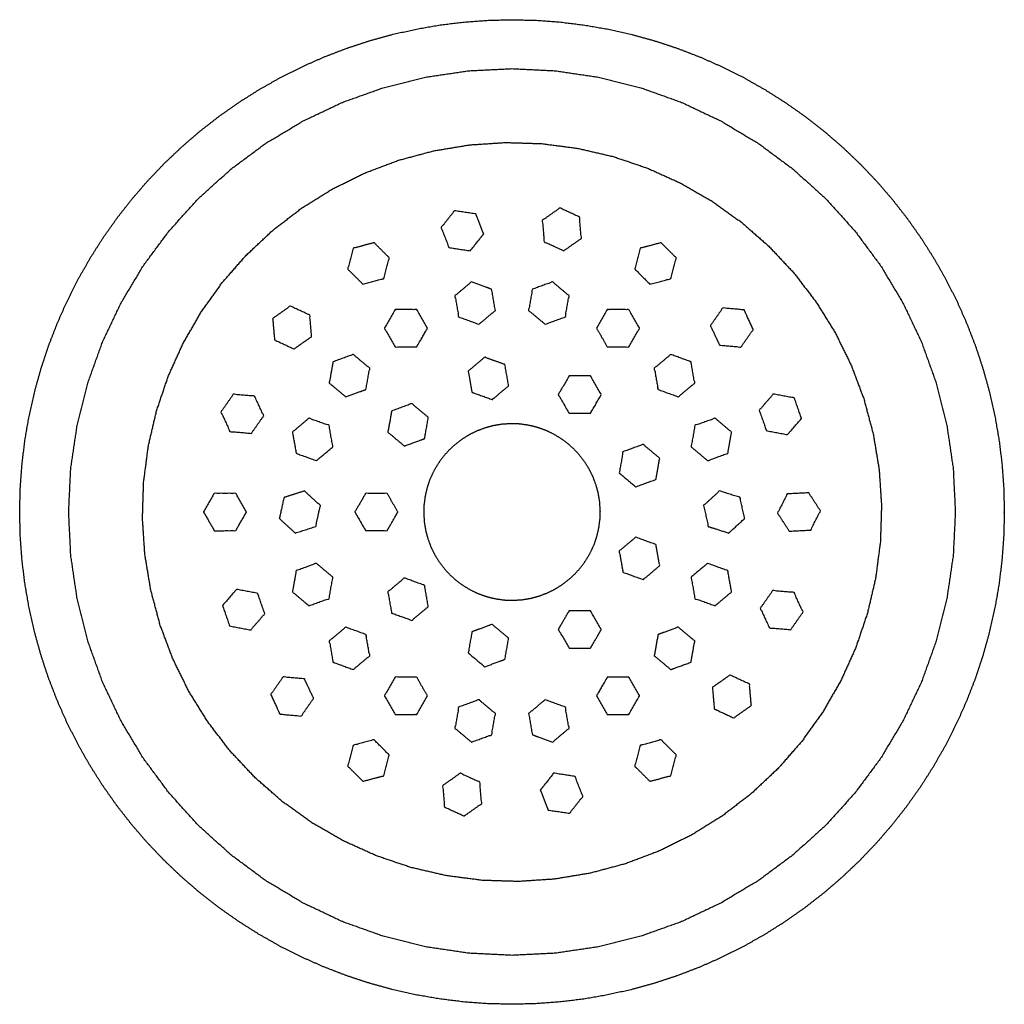
# Model space of a CAD drawing. Units: inches. Extents: x -2.89 to 2.89, y -2.89 to 2.89.
import ezdxf

# ---------------------------------------------------------------- set-up
doc = ezdxf.new("R2010")
doc.units = ezdxf.units.IN
doc.layers.get('0').update_dxf_attribs({"true_color": 0xc2ced6})

msp = doc.modelspace()

# ---------------------------------------------------------------- linework, layer by layer
for points, knots in [([(-2.8895, 0), (-2.886, -0.1417), (-2.8756, -0.283), (-2.8583, -0.4237), (-2.834, -0.5633), (-2.803, -0.7016), (-2.7652, -0.8382), (-2.7208, -0.9728), (-2.6698, -1.105), (-2.6124, -1.2346), (-2.5487, -1.3612), (-2.4789, -1.4846), (-2.4031, -1.6044), (-2.3216, -1.7203), (-2.2344, -1.8321), (-2.1419, -1.9394), (-2.0442, -2.0421), (-1.9416, -2.1399), (-1.8344, -2.2326), (-1.7227, -2.3198), (-1.6069, -2.4015), (-1.4872, -2.4774), (-1.3639, -2.5474), (-1.2374, -2.6112), (-1.1078, -2.6687), (-0.9756, -2.7198), (-0.8411, -2.7644), (-0.7045, -2.8023), (-0.5663, -2.8334), (-0.4267, -2.8578), (-0.286, -2.8753), (-0.1447, -2.8858), (-0.003, -2.8895), (0.1387, -2.8861), (0.2801, -2.8759), (0.4207, -2.8587), (0.5604, -2.8346), (0.6987, -2.8037), (0.8354, -2.7661), (0.97, -2.7218), (1.1023, -2.671), (1.2319, -2.6137), (1.3586, -2.5502), (1.482, -2.4805), (1.6019, -2.4048), (1.7179, -2.3234), (1.8297, -2.2364), (1.9372, -2.144), (2.04, -2.0464), (2.1379, -1.9439), (2.2306, -1.8367), (2.318, -1.7251), (2.3998, -1.6093), (2.4758, -1.4897), (2.5459, -1.3665), (2.6099, -1.24), (2.6675, -1.1105), (2.7188, -0.9784), (2.7635, -0.8439), (2.8015, -0.7074), (2.8329, -0.5692), (2.8574, -0.4296), (2.875, -0.289), (2.8857, -0.1477), (2.8895, -0.006), (2.8895, -0.0045), (2.8895, -0.003), (2.8895, -0.0015), (2.8895, 0), (2.886, 0.1417), (2.8756, 0.283), (2.8583, 0.4237), (2.834, 0.5633), (2.803, 0.7016), (2.7652, 0.8382), (2.7208, 0.9728), (2.6698, 1.105), (2.6124, 1.2346), (2.5487, 1.3612), (2.4789, 1.4846), (2.4031, 1.6044), (2.3216, 1.7203), (2.2344, 1.8321), (2.1419, 1.9394), (2.0442, 2.0421), (1.9416, 2.1399), (1.8344, 2.2326), (1.7227, 2.3198), (1.6069, 2.4015), (1.4872, 2.4774), (1.3639, 2.5474), (1.2374, 2.6112), (1.1078, 2.6687), (0.9756, 2.7198), (0.8411, 2.7644), (0.7045, 2.8023), (0.5663, 2.8334), (0.4267, 2.8578), (0.286, 2.8753), (0.1447, 2.8858), (0.003, 2.8895), (-0.1387, 2.8861), (-0.2801, 2.8759), (-0.4207, 2.8587), (-0.5604, 2.8346), (-0.6987, 2.8037), (-0.8354, 2.7661), (-0.97, 2.7218), (-1.1023, 2.671), (-1.2319, 2.6137), (-1.3586, 2.5502), (-1.482, 2.4805), (-1.6019, 2.4048), (-1.7179, 2.3234), (-1.8297, 2.2364), (-1.9372, 2.144), (-2.04, 2.0464), (-2.1379, 1.9439), (-2.2306, 1.8367), (-2.318, 1.7251), (-2.3998, 1.6093), (-2.4758, 1.4897), (-2.5459, 1.3665), (-2.6099, 1.24), (-2.6675, 1.1105), (-2.7188, 0.9784), (-2.7635, 0.8439), (-2.8015, 0.7074), (-2.8329, 0.5692), (-2.8574, 0.4296), (-2.875, 0.289), (-2.8857, 0.1477), (-2.8895, 0.006), (-2.8895, 0.003), (-2.8895, 0)], [0, 0, 3.599806, 7.199454, 10.79905, 14.398676, 17.998366, 21.598159, 25.198043, 28.79802, 32.398075, 35.99819, 39.598342, 43.198518, 46.798674, 50.398833, 53.998939, 57.599036, 61.199066, 64.799085, 68.399037, 71.998985, 75.598872, 79.19878, 82.798638, 86.39853, 89.998381, 93.59828, 97.198146, 100.798068, 104.397953, 107.997872, 111.597798, 115.197755, 118.797657, 122.397612, 125.997502, 129.597411, 133.19731, 136.797228, 140.397076, 143.99698, 147.596818, 151.196726, 154.796583, 158.396524, 161.996423, 165.596424, 169.196393, 172.79647, 176.396521, 179.996673, 183.596792, 187.196989, 190.797124, 194.397307, 197.997393, 201.597479, 205.197433, 208.797346, 212.397113, 215.99683, 219.596438, 223.19604, 226.79569, 230.395494, 230.433516, 230.471556, 230.509595, 230.547574, 234.147381, 237.747013, 241.346626, 244.946237, 248.545943, 252.145722, 255.745622, 259.345589, 262.94566, 266.545761, 270.145928, 273.74608, 277.346268, 280.946396, 284.546542, 288.1466, 291.746674, 295.346648, 298.94665, 302.546545, 306.146494, 309.746341, 313.346258, 316.946088, 320.546002, 324.145842, 327.74577, 331.345627, 334.945578, 338.545457, 342.145423, 345.745314, 349.345283, 352.945172, 356.545128, 360.145002, 363.744937, 367.344789, 370.944699, 374.544543, 378.14444, 381.744292, 385.344199, 388.944088, 392.544032, 396.14399, 399.743998, 403.344042, 406.944121, 410.544248, 414.144388, 417.744564, 421.34472, 424.944886, 428.544992, 432.145058, 435.745036, 439.344927, 442.94472, 446.544414, 450.144047, 453.743637, 457.343291, 460.943085, 461.019144, 461.095223, 461.095223]), ([(-2.5896, 0.2551), (-2.6021, 0), (-2.5896, -0.2551), (-2.5521, -0.5077), (-2.4901, -0.7554), (-2.4041, -0.9958), (-2.2949, -1.2266), (-2.1636, -1.4457), (-2.0115, -1.6508), (-1.84, -1.84), (-1.6508, -2.0115), (-1.4457, -2.1636), (-1.2266, -2.2949), (-0.9958, -2.4041), (-0.7554, -2.4901), (-0.5077, -2.5521), (-0.2551, -2.5896), (0, -2.6021), (0.2551, -2.5896), (0.5077, -2.5521), (0.7554, -2.4901), (0.9958, -2.4041), (1.2266, -2.2949), (1.4457, -2.1636), (1.6508, -2.0115), (1.84, -1.84), (2.0115, -1.6508), (2.1636, -1.4457), (2.2949, -1.2266), (2.4041, -0.9958), (2.4901, -0.7554), (2.5521, -0.5077), (2.5896, -0.2551), (2.6021, 0), (2.5896, 0.2551), (2.5521, 0.5076), (2.4901, 0.7554), (2.4041, 0.9958), (2.2949, 1.2266), (2.1636, 1.4457), (2.0115, 1.6508), (1.84, 1.84), (1.6508, 2.0115), (1.4457, 2.1636), (1.2266, 2.2949), (0.9958, 2.404), (0.7554, 2.4901), (0.5076, 2.5521), (0.2551, 2.5896), (0, 2.6021), (-0.2551, 2.5896), (-0.5077, 2.5521), (-0.7554, 2.4901), (-0.9958, 2.4041), (-1.2266, 2.2949), (-1.4457, 2.1636), (-1.6508, 2.0115), (-1.84, 1.84), (-2.0115, 1.6508), (-2.1636, 1.4457), (-2.2949, 1.2266), (-2.4041, 0.9958), (-2.4901, 0.7554), (-2.5521, 0.5077), (-2.5896, 0.2551)], [0, 0, 6.486558, 12.972642, 19.45902, 25.944904, 32.430592, 38.917041, 45.403817, 51.889525, 58.375777, 64.861701, 71.347667, 77.833908, 84.319745, 90.806358, 97.292209, 103.778643, 110.265206, 116.751274, 123.237655, 129.723539, 136.209225, 142.695674, 149.18245, 155.668158, 162.15441, 168.640334, 175.1263, 181.61254, 188.098378, 194.584992, 201.070836, 207.55728, 214.043774, 220.529954, 227.015584, 233.502303, 239.988106, 246.474276, 252.961094, 259.446776, 265.933034, 272.418954, 278.904917, 285.391161, 291.876984, 298.363634, 304.849856, 311.335652, 317.822112, 324.308355, 330.794883, 337.280741, 343.766434, 350.252878, 356.739656, 363.225362, 369.711614, 376.197538, 382.683504, 389.169744, 395.655582, 402.142194, 408.628052, 415.114469, 415.114469]), ([(-2.1688, -0.0373), (-2.1547, -0.2497), (-2.1198, -0.4597), (-2.0645, -0.6653), (-1.9894, -0.8644), (-1.8951, -1.0553), (-1.7825, -1.236), (-1.6528, -1.4047), (-1.5072, -1.56), (-1.347, -1.7002), (-1.1739, -1.824), (-0.9894, -1.9303), (-0.7955, -2.018), (-0.5938, -2.0862), (-0.3865, -2.1344), (-0.1754, -2.162), (0.0373, -2.1688), (0.2497, -2.1547), (0.4597, -2.1198), (0.6653, -2.0646), (0.8645, -1.9894), (1.0553, -1.8951), (1.236, -1.7826), (1.4047, -1.6528), (1.56, -1.5072), (1.7002, -1.347), (1.824, -1.1739), (1.9303, -0.9894), (2.018, -0.7955), (2.0862, -0.5938), (2.1344, -0.3865), (2.162, -0.1754), (2.1688, 0.0373), (2.1547, 0.2497), (2.1198, 0.4597), (2.0645, 0.6653), (1.9894, 0.8644), (1.8951, 1.0553), (1.7825, 1.236), (1.6528, 1.4047), (1.5072, 1.56), (1.347, 1.7002), (1.1739, 1.824), (0.9894, 1.9303), (0.7955, 2.018), (0.5938, 2.0862), (0.3865, 2.1344), (0.1754, 2.162), (-0.0373, 2.1688), (-0.2497, 2.1547), (-0.4597, 2.1198), (-0.6653, 2.0646), (-0.8645, 1.9894), (-1.0553, 1.8951), (-1.236, 1.7826), (-1.4047, 1.6528), (-1.56, 1.5072), (-1.7002, 1.347), (-1.824, 1.1739), (-1.9303, 0.9894), (-2.018, 0.7955), (-2.0862, 0.5938), (-2.1344, 0.3865), (-2.162, 0.1754), (-2.1688, -0.0373)], [0, 0, 5.406353, 10.81337, 16.22046, 21.627201, 27.033985, 32.440609, 37.847353, 43.254235, 48.661026, 54.067979, 59.474872, 64.881416, 70.288378, 75.695245, 81.102028, 86.508856, 91.915409, 97.322231, 102.729221, 108.135596, 113.542163, 118.949404, 124.356087, 129.763148, 135.169512, 140.576639, 145.983484, 151.390253, 156.797007, 162.203929, 167.61061, 173.017265, 178.42423, 183.83099, 189.237776, 194.6446, 200.051406, 205.458036, 210.864702, 216.271667, 221.678566, 227.085337, 232.492167, 237.899043, 243.305974, 248.712484, 254.119208, 259.526181, 264.932636, 270.339542, 275.746285, 281.152998, 286.559746, 291.966469, 297.373402, 302.780106, 308.187168, 313.594014, 319.000556, 324.407485, 329.814443, 335.22115, 340.627958, 346.03472, 346.03472]), ([(-0.2448, 1.5334), (-0.3699, 1.5522), (-0.4161, 1.6694), (-0.3374, 1.7681), (-0.2122, 1.7495), (-0.1988, 1.7153), (-0.1662, 1.6322), (-0.1862, 1.607), (-0.2448, 1.5334)], [0, 0, 3.211642, 6.411571, 9.618966, 12.83187, 13.765497, 16.033617, 16.852686, 19.24017, 19.24017]), ([(0.3036, 1.5333), (0.189, 1.5866), (0.178, 1.7121), (0.2813, 1.7844), (0.3961, 1.7311), (0.407, 1.6056), (0.3036, 1.5333)], [0, 0, 3.210044, 6.410036, 9.612976, 12.825761, 16.024722, 19.230481, 19.230481]), ([(-0.8751, 1.3369), (-0.9642, 1.426), (-0.9314, 1.5477), (-0.8709, 1.5641), (-0.8093, 1.5807), (-0.7203, 1.4916), (-0.753, 1.3697), (-0.7615, 1.3675), (-0.8751, 1.3369)], [0, 0, 3.199988, 6.402931, 7.994673, 9.615717, 12.814677, 16.020435, 16.242225, 19.230481, 19.230481]), ([(0.8097, 1.337), (0.7274, 1.4191), (0.7203, 1.4263), (0.7528, 1.548), (0.7999, 1.5606), (0.8747, 1.5805), (0.9643, 1.4912), (0.9317, 1.3696), (0.8097, 1.337)], [0, 0, 2.952973, 3.210046, 6.410034, 7.647721, 9.612973, 12.825756, 16.024717, 19.230477, 19.230477]), ([(-0.1943, 1.1019), (-0.3131, 1.1451), (-0.3349, 1.2693), (-0.2381, 1.3505), (-0.1529, 1.3195), (-0.1194, 1.3073), (-0.0975, 1.1831), (-0.1336, 1.1528), (-0.1943, 1.1019)], [0, 0, 3.210192, 6.413207, 9.622347, 11.925276, 12.831429, 16.034464, 17.232458, 19.244675, 19.244675]), ([(0.1943, 1.1019), (0.0975, 1.1831), (0.1194, 1.3073), (0.2381, 1.3505), (0.3349, 1.2693), (0.3131, 1.1451), (0.1943, 1.1019)], [0, 0, 3.21019, 6.413208, 9.622347, 12.831429, 16.034463, 19.244674, 19.244674]), ([(-1.3938, 1.0102), (-1.4025, 1.1112), (-1.4046, 1.1358), (-1.3011, 1.2086), (-1.187, 1.1553), (-1.1761, 1.0296), (-1.2416, 0.9837), (-1.2796, 0.957), (-1.3938, 1.0102)], [0, 0, 2.573967, 3.202939, 6.415724, 9.614686, 12.820446, 14.85145, 16.030492, 19.230479, 19.230479]), ([(-0.5595, 0.969), (-0.6859, 0.969), (-0.7489, 1.0782), (-0.6857, 1.1876), (-0.6613, 1.1876), (-0.5593, 1.1876), (-0.4963, 1.0784), (-0.5493, 0.9865), (-0.5595, 0.969)], [0, 0, 3.210192, 6.413208, 9.622348, 10.240968, 12.831429, 16.034464, 18.730471, 19.244675, 19.244675]), ([(0.5595, 0.969), (0.5262, 1.0266), (0.4962, 1.0785), (0.5593, 1.1876), (0.6088, 1.1876), (0.6857, 1.1876), (0.7489, 1.0782), (0.6858, 0.969), (0.5595, 0.969)], [0, 0, 1.688243, 3.210192, 6.413209, 7.66874, 9.62235, 12.83143, 16.034465, 19.244676, 19.244676]), ([(1.2182, 0.9795), (1.1995, 1.0194), (1.1646, 1.0939), (1.2369, 1.1972), (1.3625, 1.1861), (1.3719, 1.166), (1.4161, 1.0715), (1.3439, 0.9683), (1.2182, 0.9795)], [0, 0, 1.12113, 3.210044, 6.410035, 9.612973, 10.176251, 12.825757, 16.024718, 19.230477, 19.230477]), ([(-0.9759, 0.676), (-1.0725, 0.7571), (-1.0581, 0.8383), (-1.0505, 0.8815), (-0.9318, 0.9247), (-0.8352, 0.8437), (-0.8572, 0.7192), (-0.8918, 0.7066), (-0.9759, 0.676)], [0, 0, 3.203018, 5.299073, 6.412159, 9.62124, 12.824276, 16.034487, 16.972312, 19.244679, 19.244679]), ([(0.8571, 0.7192), (0.8557, 0.7273), (0.8352, 0.8437), (0.9318, 0.9247), (1.0412, 0.8849), (1.0505, 0.8815), (1.0725, 0.7571), (0.9759, 0.676), (0.8571, 0.7192)], [0, 0, 0.207183, 3.210193, 6.413208, 9.369789, 9.622349, 12.83143, 16.034466, 19.244676, 19.244676]), ([(-0.235, 0.7028), (-0.2453, 0.7611), (-0.2569, 0.8271), (-0.1602, 0.9083), (-0.1028, 0.8874), (-0.0415, 0.8651), (-0.0196, 0.7408), (-0.08, 0.6901), (-0.1163, 0.6596), (-0.2253, 0.6993), (-0.235, 0.7028)], [0, 0, 1.503111, 3.205057, 6.412792, 7.962544, 9.620524, 12.825585, 14.828459, 16.033273, 18.98066, 19.240962, 19.240962]), ([(0.3349, 0.58), (0.315, 0.6145), (0.2718, 0.6894), (0.3348, 0.7987), (0.4094, 0.7987), (0.4611, 0.7987), (0.5243, 0.6894), (0.4654, 0.5875), (0.4612, 0.5801), (0.4596, 0.5801), (0.3349, 0.58)], [0, 0, 1.010721, 3.20769, 6.412746, 8.30706, 9.620481, 12.828213, 15.816985, 16.033275, 16.073567, 19.240962, 19.240962]), ([(1.4928, 0.4778), (1.4917, 0.4807), (1.4513, 0.5972), (1.5338, 0.6925), (1.6575, 0.6689), (1.699, 0.5493), (1.6968, 0.5468), (1.6165, 0.454), (1.4928, 0.4778)], [0, 0, 0.078149, 3.211062, 6.412613, 9.612556, 12.826528, 12.910875, 16.02766, 19.228679, 19.228679]), ([(-1.5297, 0.4616), (-1.6552, 0.4726), (-1.7084, 0.5869), (-1.636, 0.6907), (-1.5106, 0.6797), (-1.4573, 0.5652), (-1.5297, 0.4616)], [0, 0, 3.199988, 6.402927, 9.615709, 12.814667, 16.020427, 19.23047, 19.23047]), ([(-0.6318, 0.3873), (-0.7284, 0.4684), (-0.7116, 0.5638), (-0.7065, 0.5928), (-0.5879, 0.636), (-0.4912, 0.5549), (-0.5131, 0.4305), (-0.5339, 0.423), (-0.6318, 0.3873)], [0, 0, 3.205057, 5.664627, 6.412791, 9.620524, 12.825585, 16.033272, 16.59493, 19.240961, 19.240961]), ([(-1.2667, 0.3446), (-1.2697, 0.3614), (-1.2887, 0.469), (-1.1919, 0.5503), (-1.0734, 0.5072), (-1.0514, 0.3827), (-1.1256, 0.3204), (-1.1482, 0.3014), (-1.2667, 0.3446)], [0, 0, 0.433564, 3.20914, 6.418221, 9.621256, 12.831467, 15.29174, 16.041659, 19.244676, 19.244676]), ([(1.0892, 0.351), (1.0514, 0.3827), (1.0734, 0.5072), (1.1919, 0.5503), (1.2887, 0.469), (1.2786, 0.412), (1.2667, 0.3446), (1.1482, 0.3014), (1.0892, 0.351)], [0, 0, 1.252829, 4.46302, 7.666037, 10.875176, 12.345511, 14.084259, 17.287293, 19.244675, 19.244675]), ([(-0.5182, -0.0089), (-0.5183, -0.0025), (-0.5183, 0), (-0.5166, 0.0419), (-0.5099, 0.0924), (-0.4985, 0.1419), (-0.4822, 0.1901), (-0.4612, 0.2364), (-0.4358, 0.2805), (-0.4062, 0.3218), (-0.3727, 0.3601), (-0.3356, 0.3949), (-0.2953, 0.4259), (-0.2521, 0.4528), (-0.2065, 0.4753), (-0.159, 0.4933), (-0.1098, 0.5065), (-0.0597, 0.5148), (0, 0.5183), (0.0419, 0.5166), (0.0924, 0.51), (0.1419, 0.4985), (0.1901, 0.4821), (0.2364, 0.4612), (0.2805, 0.4358), (0.3219, 0.4062), (0.3601, 0.3727), (0.3949, 0.3356), (0.4259, 0.2953), (0.4528, 0.2521), (0.4753, 0.2065), (0.4933, 0.1589), (0.5065, 0.1098), (0.5148, 0.0597), (0.5183, 0.0025), (0.5183, 0), (0.5166, -0.0419), (0.51, -0.0924), (0.4985, -0.1419), (0.4822, -0.1901), (0.4612, -0.2364), (0.4358, -0.2805), (0.4062, -0.3218), (0.3727, -0.3601), (0.3356, -0.3949), (0.2953, -0.4259), (0.2521, -0.4528), (0.2065, -0.4753), (0.1589, -0.4933), (0.1098, -0.5065), (0.0597, -0.5148), (0, -0.5183), (-0.0419, -0.5166), (-0.0924, -0.51), (-0.1419, -0.4985), (-0.1901, -0.4821), (-0.2364, -0.4612), (-0.2805, -0.4358), (-0.3219, -0.4062), (-0.3601, -0.3727), (-0.3949, -0.3356), (-0.4259, -0.2953), (-0.4528, -0.2521), (-0.4753, -0.2065), (-0.4933, -0.1589), (-0.5065, -0.1098), (-0.5148, -0.0597), (-0.5182, -0.0089)], [0, 0, 0.163999, 0.22638, 1.292081, 2.583932, 3.875685, 5.167601, 6.459447, 7.751167, 9.042962, 10.334863, 11.626673, 12.918474, 14.2104, 15.502109, 16.793868, 18.085737, 19.377522, 20.895474, 21.961282, 23.253026, 24.544744, 25.836679, 27.128589, 28.420297, 29.712067, 31.003878, 32.295738, 33.587563, 34.879398, 36.171225, 37.463007, 38.754834, 40.04673, 41.502265, 41.564647, 42.630329, 43.922255, 45.214048, 46.505951, 47.797798, 49.089571, 50.381403, 51.673375, 52.965105, 54.256866, 55.548667, 56.840593, 58.132504, 59.424224, 60.71606, 62.234028, 63.299836, 64.591576, 65.883293, 67.175225, 68.467133, 69.758833, 71.050603, 72.342418, 73.634277, 74.926105, 76.217941, 77.50976, 78.801534, 80.093369, 81.385219, 82.67702, 82.67702]), ([(0.652, 0.2101), (0.6294, 0.2291), (0.6513, 0.3534), (0.7699, 0.3966), (0.8667, 0.3155), (0.8599, 0.2771), (0.8447, 0.1911), (0.7261, 0.1479), (0.652, 0.2101)], [0, 0, 0.750128, 3.957818, 7.162875, 10.370611, 11.360378, 13.578342, 16.783402, 19.240963, 19.240963]), ([(-1.2722, -0.1235), (-1.3655, -0.0382), (-1.3622, -0.0234), (-1.3383, 0.0853), (-1.2798, 0.1038), (-1.2181, 0.1234), (-1.1885, 0.0964), (-1.1249, 0.0382), (-1.1376, -0.0196), (-1.152, -0.0852), (-1.2722, -0.1235)], [0, 0, 3.208059, 3.592549, 6.419359, 7.979426, 9.62419, 10.640576, 12.832142, 14.335142, 16.043069, 19.247304, 19.247304]), ([(1.1868, -0.0963), (1.152, -0.0852), (1.1249, 0.0382), (1.2181, 0.1235), (1.3383, 0.0853), (1.3655, -0.0382), (1.2926, -0.1049), (1.2722, -0.1234), (1.1868, -0.0963)], [0, 0, 0.928308, 4.139246, 7.347179, 10.551993, 13.763295, 16.272206, 16.971295, 19.247241, 19.247241]), ([(-1.7474, -0.1096), (-1.7927, -0.0309), (-1.8104, 0), (-1.7475, 0.1095), (-1.6215, 0.1095), (-1.5584, 0), (-1.574, -0.0271), (-1.6214, -0.1095), (-1.7474, -0.1096)], [0, 0, 2.306155, 3.20885, 6.417504, 9.616402, 12.826583, 13.620805, 16.035184, 19.235904, 19.235904]), ([(-0.8644, -0.1002), (-0.9132, -0.0157), (-0.9223, 0), (-0.881, 0.0715), (-0.8591, 0.1093), (-0.7329, 0.1093), (-0.7027, 0.057), (-0.6698, 0), (-0.6765, -0.0116), (-0.7178, -0.0832), (-0.7329, -0.1094), (-0.8591, -0.1094), (-0.8644, -0.1002)], [0, 0, 2.477757, 2.938111, 5.03571, 6.145842, 9.350903, 10.885797, 12.55859, 12.899954, 14.998543, 15.766279, 18.971337, 19.240961, 19.240961]), ([(1.6272, -0.1126), (1.5585, -0.0065), (1.6159, 0.106), (1.7418, 0.1127), (1.8102, 0.0066), (1.753, -0.1061), (1.6272, -0.1126)], [0, 0, 3.209424, 6.417063, 9.61717, 12.825685, 16.035388, 19.234275, 19.234275]), ([(0.6513, -0.3534), (0.6475, -0.3319), (0.6294, -0.2291), (0.6738, -0.1918), (0.7261, -0.1479), (0.8447, -0.1911), (0.8539, -0.2431), (0.8667, -0.3154), (0.7714, -0.3954), (0.7699, -0.3966), (0.6513, -0.3534)], [0, 0, 0.554849, 3.207687, 4.680753, 6.415377, 9.620433, 10.961728, 12.828168, 15.988595, 16.0359, 19.240962, 19.240962]), ([(-1.1919, -0.5503), (-1.2887, -0.469), (-1.2786, -0.412), (-1.2667, -0.3446), (-1.1482, -0.3014), (-1.0892, -0.351), (-1.0514, -0.3827), (-1.0734, -0.5072), (-1.1919, -0.5503)], [0, 0, 3.20914, 4.679462, 6.418222, 9.621256, 11.57865, 12.831467, 16.041658, 19.244675, 19.244675]), ([(1.1919, -0.5503), (1.0734, -0.5072), (1.0514, -0.3827), (1.1256, -0.3204), (1.1482, -0.3014), (1.2667, -0.3446), (1.2697, -0.3614), (1.2887, -0.469), (1.1919, -0.5503)], [0, 0, 3.203035, 6.413245, 8.873491, 9.623436, 12.826454, 13.260045, 16.035594, 19.244675, 19.244675]), ([(-0.7002, -0.5951), (-0.7065, -0.5929), (-0.7284, -0.4685), (-0.6318, -0.3874), (-0.5131, -0.4305), (-0.5122, -0.4353), (-0.4912, -0.5549), (-0.5878, -0.636), (-0.7002, -0.5951)], [0, 0, 0.169134, 3.376865, 6.581926, 9.789613, 9.913693, 12.997302, 16.20236, 19.24096, 19.24096]), ([(-1.6575, -0.6689), (-1.699, -0.5493), (-1.6968, -0.5468), (-1.6165, -0.454), (-1.4928, -0.4778), (-1.4917, -0.4807), (-1.4513, -0.5972), (-1.5338, -0.6925), (-1.6575, -0.6689)], [0, 0, 3.213971, 3.298291, 6.415102, 9.616121, 9.694282, 12.827182, 16.028733, 19.228677, 19.228677]), ([(1.636, -0.6907), (1.5106, -0.6797), (1.4573, -0.5652), (1.5297, -0.4616), (1.6552, -0.4726), (1.7084, -0.5869), (1.636, -0.6907)], [0, 0, 3.198962, 6.404723, 9.61477, 12.814758, 16.017697, 19.230481, 19.230481]), ([(0.3349, -0.7987), (0.2718, -0.6894), (0.2876, -0.662), (0.3288, -0.5905), (0.3349, -0.58), (0.4022, -0.58), (0.4612, -0.5801), (0.5243, -0.6893), (0.5032, -0.7258), (0.4612, -0.7987), (0.4448, -0.7987), (0.347, -0.7987), (0.3349, -0.7987)], [0, 0, 3.205063, 4.01075, 6.105094, 6.412749, 8.122182, 9.62044, 12.825497, 13.894647, 16.033233, 16.449992, 18.931855, 19.240964, 19.240964]), ([(-1.0412, -0.8849), (-1.0505, -0.8815), (-1.0725, -0.7571), (-0.9759, -0.676), (-0.8571, -0.7192), (-0.8557, -0.7273), (-0.8352, -0.8437), (-0.9318, -0.9247), (-1.0412, -0.8849)], [0, 0, 0.252546, 3.461626, 6.664662, 9.874873, 10.082048, 13.085064, 16.28808, 19.244674, 19.244674]), ([(-0.1601, -0.9083), (-0.2396, -0.8416), (-0.2569, -0.8271), (-0.235, -0.7028), (-0.196, -0.6886), (-0.1163, -0.6596), (-0.0575, -0.7089), (-0.0196, -0.7408), (-0.0415, -0.8651), (-0.0711, -0.8758), (-0.1601, -0.9083)], [0, 0, 2.634122, 3.207732, 6.412793, 7.465496, 9.62048, 11.569462, 12.82817, 16.033227, 16.833312, 19.240961, 19.240961]), ([(0.9318, -0.9247), (0.8352, -0.8437), (0.8407, -0.8123), (0.8572, -0.7192), (0.8918, -0.7066), (0.9759, -0.676), (1.0725, -0.7571), (1.0581, -0.8383), (1.0505, -0.8815), (0.9502, -0.918), (0.9318, -0.9247)], [0, 0, 3.203038, 4.013198, 6.413249, 7.350938, 9.62344, 12.826456, 14.922673, 16.035596, 18.747901, 19.244677, 19.244677]), ([(-1.3625, -1.1861), (-1.3719, -1.166), (-1.4161, -1.0715), (-1.3439, -0.9683), (-1.2182, -0.9795), (-1.1995, -1.0194), (-1.1646, -1.0939), (-1.2369, -1.1972), (-1.3625, -1.1861)], [0, 0, 0.563289, 3.212783, 6.411742, 9.617503, 10.738618, 12.827548, 16.027537, 19.230477, 19.230477]), ([(-0.6857, -1.1876), (-0.7489, -1.0782), (-0.6858, -0.969), (-0.5595, -0.969), (-0.5262, -1.0266), (-0.4962, -1.0785), (-0.5593, -1.1876), (-0.6088, -1.1876), (-0.6857, -1.1876)], [0, 0, 3.209082, 6.412118, 9.622329, 11.310584, 12.83252, 16.035536, 17.291048, 19.244675, 19.244675]), ([(0.5593, -1.1876), (0.4963, -1.0784), (0.5493, -0.9865), (0.5595, -0.969), (0.6719, -0.969), (0.6859, -0.969), (0.7489, -1.0782), (0.7483, -1.0792), (0.6857, -1.1876), (0.6613, -1.1876), (0.5593, -1.1876)], [0, 0, 3.203036, 5.899075, 6.413246, 9.268085, 9.623438, 12.826455, 12.855596, 16.035594, 16.654252, 19.244676, 19.244676]), ([(1.187, -1.1553), (1.1862, -1.146), (1.1761, -1.0296), (1.2416, -0.9837), (1.2796, -0.957), (1.3938, -1.0102), (1.4025, -1.1112), (1.4046, -1.1358), (1.3011, -1.2086), (1.204, -1.1633), (1.187, -1.1553)], [0, 0, 0.236547, 3.20576, 5.236579, 6.415805, 9.615792, 12.190043, 12.818733, 16.031519, 18.75377, 19.23048, 19.23048]), ([(-0.2381, -1.3505), (-0.3349, -1.2693), (-0.3131, -1.1451), (-0.1943, -1.1019), (-0.0975, -1.1831), (-0.1194, -1.3073), (-0.2381, -1.3505)], [0, 0, 3.209082, 6.412116, 9.622327, 12.832517, 16.035534, 19.244674, 19.244674]), ([(0.1529, -1.3195), (0.1194, -1.3073), (0.0975, -1.1831), (0.1336, -1.1528), (0.1943, -1.1019), (0.3131, -1.1451), (0.3349, -1.2693), (0.2381, -1.3505), (0.1529, -1.3195)], [0, 0, 0.906198, 4.109233, 5.307262, 7.319444, 10.529636, 13.732652, 16.941791, 19.244675, 19.244675]), ([(-0.8747, -1.5805), (-0.9643, -1.4912), (-0.9317, -1.3696), (-0.8097, -1.337), (-0.7274, -1.4191), (-0.7203, -1.4263), (-0.7528, -1.548), (-0.7999, -1.5606), (-0.8747, -1.5805)], [0, 0, 3.212786, 6.411743, 9.617504, 12.570497, 12.827548, 16.02754, 17.265196, 19.23048, 19.23048]), ([(0.8093, -1.5807), (0.7203, -1.4916), (0.753, -1.3697), (0.7615, -1.3675), (0.8751, -1.3369), (0.9642, -1.426), (0.9314, -1.5477), (0.8709, -1.5641), (0.8093, -1.5807)], [0, 0, 3.198959, 6.404721, 6.626428, 9.614766, 12.814754, 16.017697, 17.609579, 19.230482, 19.230482]), ([(-0.2813, -1.7844), (-0.3961, -1.7311), (-0.407, -1.6056), (-0.3036, -1.5333), (-0.189, -1.5866), (-0.178, -1.7121), (-0.2813, -1.7844)], [0, 0, 3.212785, 6.411745, 9.617506, 12.827551, 16.027539, 19.230479, 19.230479]), ([(0.1988, -1.7153), (0.1662, -1.6322), (0.1862, -1.607), (0.2448, -1.5334), (0.3699, -1.5522), (0.4161, -1.6694), (0.3374, -1.7681), (0.2122, -1.7495), (0.1988, -1.7153)], [0, 0, 2.268391, 3.087547, 5.474944, 8.686586, 11.886514, 15.09391, 18.306813, 19.24017, 19.24017])]:
    msp.add_open_spline(points, degree=1, knots=knots)

doc.saveas('drawing.dxf')
